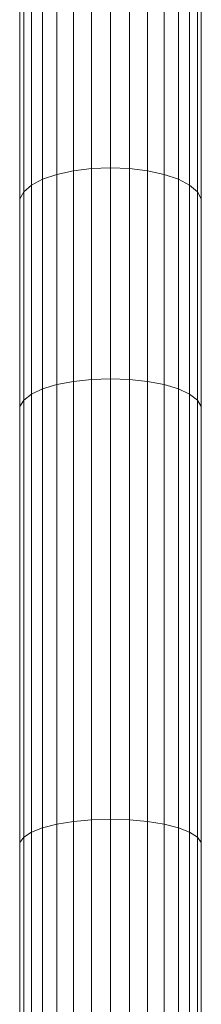
# Model space of a CAD drawing. Units: millimetres. Extents: x -1794 to 4926, y -2023 to 2729.
# Drawn here: x 2070 to 2146, y 1035 to 1445 of the extents above; entities that cross this region are included whole.
import ezdxf

# ---------------------------------------------------------------- set-up
doc = ezdxf.new("R2010")
doc.units = ezdxf.units.MM

# ---------------------------------------------------------------- blocks, each defined once
blk = doc.blocks.new('30002_DWG-435825-East')
at = {"lineweight": 9}
for p, q in [((991.39, 1329.88), (991.39, 1414.22)), ((999.29, 1330.19), (999.29, 1414.56)), ((1007.19, 1329.88), (1007.19, 1414.22)), ((976.95, 1327.45), (976.95, 1411.58)), ((983.83, 1328.95), (983.83, 1413.21)), ((1014.74, 1328.95), (1014.74, 1413.21)), ((1021.62, 1327.45), (1021.62, 1411.58)), ((966.38, 1323.01), (966.38, 1406.75)), ((971.05, 1325.44), (971.05, 1409.39)), ((1027.53, 1325.44), (1027.53, 1409.39)), ((1032.2, 1323.01), (1032.2, 1406.75)), ((963.15, 1320.26), (963.15, 1403.77)), ((1035.43, 1320.26), (1035.43, 1403.77)), ((961.5, 1317.33), (961.5, 1400.58)), ((1037.08, 1317.33), (1037.08, 1400.58)), ((983.83, 1328.95), (976.95, 1327.45)), ((991.39, 1329.88), (983.83, 1328.95)), ((983.83, 1241.31), (983.83, 1328.95)), ((991.39, 1329.88), (999.29, 1330.19)), ((991.39, 1242.14), (991.39, 1329.88)), ((999.29, 1242.42), (999.29, 1330.19)), ((999.29, 1330.19), (1007.19, 1329.88)), ((1007.19, 1242.14), (1007.19, 1329.88)), ((1014.74, 1328.95), (1007.19, 1329.88)), ((1014.74, 1241.31), (1014.74, 1328.95)), ((1021.62, 1327.45), (1014.74, 1328.95)), ((971.05, 1325.44), (966.38, 1323.01)), ((976.95, 1327.45), (971.05, 1325.44)), ((971.05, 1238.16), (971.05, 1325.44)), ((976.95, 1239.96), (976.95, 1327.45)), ((1021.62, 1239.96), (1021.62, 1327.45)), ((1027.53, 1325.44), (1021.62, 1327.45)), ((1027.53, 1238.16), (1027.53, 1325.44)), ((1032.2, 1323.01), (1027.53, 1325.44)), ((963.15, 1320.26), (961.5, 1317.33)), ((966.38, 1323.01), (963.15, 1320.26)), ((963.15, 1233.53), (963.15, 1320.26)), ((966.38, 1235.99), (966.38, 1323.01)), ((1032.2, 1235.99), (1032.2, 1323.01)), ((1035.43, 1320.26), (1032.2, 1323.01)), ((1035.43, 1233.53), (1035.43, 1320.26)), ((1037.08, 1317.33), (1035.43, 1320.26)), ((961.5, 1230.9), (961.5, 1317.33)), ((1037.08, 1230.9), (1037.08, 1317.33)), ((991.39, 1242.14), (983.83, 1241.31)), ((991.39, 1242.14), (999.29, 1242.42)), ((991.39, 1058.75), (991.39, 1242.14)), ((999.29, 1058.99), (999.29, 1242.42)), ((999.29, 1242.42), (1007.19, 1242.14)), ((1007.19, 1058.75), (1007.19, 1242.14)), ((1014.74, 1241.31), (1007.19, 1242.14)), ((971.05, 1238.16), (966.38, 1235.99)), ((976.95, 1239.96), (971.05, 1238.16)), ((971.05, 1055.41), (971.05, 1238.16)), ((983.83, 1241.31), (976.95, 1239.96)), ((976.95, 1056.92), (976.95, 1239.96)), ((983.83, 1058.05), (983.83, 1241.31)), ((1014.74, 1058.05), (1014.74, 1241.31)), ((1021.62, 1239.96), (1014.74, 1241.31)), ((1021.62, 1056.92), (1021.62, 1239.96)), ((1027.53, 1238.16), (1021.62, 1239.96)), ((1027.53, 1055.41), (1027.53, 1238.16)), ((1032.2, 1235.99), (1027.53, 1238.16)), ((966.38, 1235.99), (963.15, 1233.53)), ((966.38, 1053.58), (966.38, 1235.99)), ((1032.2, 1053.58), (1032.2, 1235.99)), ((1035.43, 1233.53), (1032.2, 1235.99)), ((963.15, 1233.53), (961.5, 1230.9)), ((961.5, 1049.3), (961.5, 1230.9)), ((963.15, 1051.51), (963.15, 1233.53)), ((1035.43, 1051.51), (1035.43, 1233.53)), ((1037.08, 1230.9), (1035.43, 1233.53)), ((1037.08, 1049.3), (1037.08, 1230.9)), ((983.83, 1058.05), (976.95, 1056.92)), ((991.39, 1058.75), (983.83, 1058.05)), ((983.83, 863.7), (983.83, 1058.05)), ((991.39, 1058.75), (999.29, 1058.99)), ((991.39, 864.25), (991.39, 1058.75)), ((999.29, 864.44), (999.29, 1058.99)), ((999.29, 1058.99), (1007.19, 1058.75)), ((1007.19, 864.25), (1007.19, 1058.75)), ((1014.74, 1058.05), (1007.19, 1058.75)), ((1014.74, 863.7), (1014.74, 1058.05)), ((1021.62, 1056.92), (1014.74, 1058.05)), ((966.38, 1053.58), (963.15, 1051.51)), ((971.05, 1055.41), (966.38, 1053.58)), ((966.38, 860.16), (966.38, 1053.58)), ((976.95, 1056.92), (971.05, 1055.41)), ((971.05, 861.61), (971.05, 1055.41)), ((976.95, 862.8), (976.95, 1056.92)), ((1021.62, 862.8), (1021.62, 1056.92)), ((1027.53, 1055.41), (1021.62, 1056.92)), ((1027.53, 861.61), (1027.53, 1055.41)), ((1032.2, 1053.58), (1027.53, 1055.41)), ((1032.2, 860.16), (1032.2, 1053.58)), ((1035.43, 1051.51), (1032.2, 1053.58)), ((963.15, 1051.51), (961.5, 1049.3)), ((963.15, 858.52), (963.15, 1051.51)), ((1035.43, 858.52), (1035.43, 1051.51)), ((1037.08, 1049.3), (1035.43, 1051.51)), ((961.5, 856.77), (961.5, 1049.3)), ((1037.08, 856.77), (1037.08, 1049.3))]:
    blk.add_line(p, q, dxfattribs=at)

msp = doc.modelspace()

# ---------------------------------------------------------------- block references
at = {"lineweight": 9}
msp.add_blockref('30002_DWG-435825-East', (1108.44, 53), dxfattribs=at)

doc.saveas('drawing.dxf')
